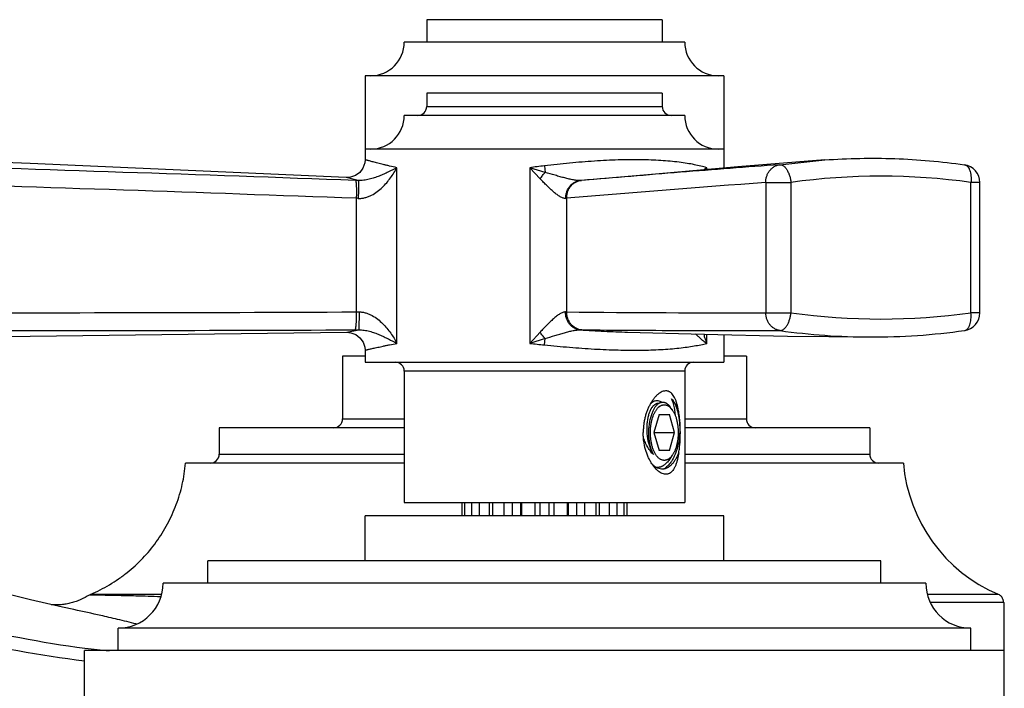
# Model space of a CAD drawing. Units: inches. Extents: x 7.02 to 14.4, y 7.52 to 10.5.
# Drawn here: x 11.98 to 14.18, y 9.01 to 10.5 of the extents above; entities that cross this region are included whole.
import ezdxf

# ---------------------------------------------------------------- set-up
doc = ezdxf.new("R2010")
doc.units = ezdxf.units.IN
doc.header["$LTSCALE"] = 1.21
doc.header["$MEASUREMENT"] = 0
doc.layers.get('0').update_dxf_attribs({"linetype": 'CONTINUOUS'})

msp = doc.modelspace()

# ---------------------------------------------------------------- linework, layer by layer
at = {"color": 7, "linetype": 'CONTINUOUS'}
for p, q in [((13.4142, 10.5007), (12.8892, 10.5007)), ((12.8892, 10.5007), (12.8892, 10.4507)), ((13.4142, 10.5007), (13.4142, 10.4507)), ((13.4642, 10.4507), (12.8392, 10.4507)), ((13.5517, 10.3757), (12.7517, 10.3757)), ((12.7517, 10.3757), (12.7517, 10.1884)), ((13.5517, 10.3757), (13.5517, 10.1698)), ((13.4142, 10.3371), (12.8892, 10.3371)), ((12.8892, 10.3371), (12.8892, 10.3071)), ((13.4142, 10.3371), (13.4142, 10.3071)), ((13.4642, 10.2871), (12.8392, 10.2871)), ((13.5516, 10.2121), (12.7517, 10.2121)), ((13.7766, 10.188), (13.5829, 10.1725)), ((13.7766, 10.188), (13.7766, 10.188)), ((13.2341, 10.1424), (13.2315, 10.1421)), ((14.1222, 9.8472), (14.1222, 10.1377)), ((13.5517, 9.7988), (13.5517, 9.7371)), ((13.8776, 9.7932), (13.8776, 9.7932)), ((12.7517, 9.7507), (12.7017, 9.7507)), ((12.7017, 9.7507), (12.7017, 9.6107)), ((12.7517, 9.7637), (12.7517, 9.7371)), ((13.6017, 9.7507), (13.5517, 9.7507)), ((13.6017, 9.7507), (13.6017, 9.6107)), ((12.7517, 9.7371), (13.5516, 9.7371)), ((12.8392, 9.7171), (12.8392, 9.4241)), ((13.4642, 9.7171), (13.4642, 9.4241)), ((13.4066, 9.6452), (13.4056, 9.6452)), ((13.4367, 9.6307), (13.4322, 9.637)), ((13.4072, 9.6201), (13.3957, 9.5801)), ((13.4072, 9.6201), (13.4303, 9.6201)), ((13.4419, 9.5801), (13.4303, 9.6201)), ((12.8392, 9.5907), (12.4267, 9.5907)), ((12.4267, 9.5907), (12.4267, 9.5319)), ((13.8767, 9.5907), (13.4642, 9.5907)), ((13.8767, 9.5907), (13.8767, 9.5319)), ((13.3957, 9.5801), (13.4419, 9.5801)), ((13.3957, 9.5801), (13.4072, 9.5401)), ((13.4303, 9.5401), (13.4419, 9.5801)), ((13.4303, 9.5401), (13.4072, 9.5401)), ((13.4367, 9.5295), (13.4287, 9.5182)), ((12.8392, 9.5119), (12.3516, 9.5119)), ((13.9517, 9.5119), (13.4642, 9.5119)), ((12.8392, 9.4241), (13.4642, 9.4241)), ((12.9679, 9.3941), (12.9679, 9.4241)), ((12.9737, 9.4241), (12.9737, 9.3941)), ((12.9901, 9.3941), (12.9901, 9.4241)), ((13.0065, 9.4241), (13.0065, 9.3941)), ((13.0294, 9.3941), (13.0294, 9.4241)), ((13.0369, 9.3941), (13.0369, 9.4241)), ((13.0615, 9.4241), (13.0615, 9.3941)), ((13.0803, 9.3941), (13.0803, 9.4241)), ((13.0981, 9.4241), (13.0981, 9.3941)), ((13.1012, 9.3941), (13.1012, 9.4241)), ((13.1302, 9.4241), (13.1302, 9.3941)), ((13.142, 9.3941), (13.142, 9.4241)), ((13.1613, 9.4241), (13.1613, 9.3941)), ((13.1731, 9.3941), (13.1731, 9.4241)), ((13.2021, 9.4241), (13.2021, 9.3941)), ((13.2052, 9.3941), (13.2052, 9.4241)), ((13.223, 9.4241), (13.223, 9.3941)), ((13.2418, 9.3941), (13.2418, 9.4241)), ((13.2664, 9.4241), (13.2664, 9.3941)), ((13.2739, 9.4241), (13.2739, 9.3941)), ((13.2968, 9.3941), (13.2968, 9.4241)), ((13.3132, 9.4241), (13.3132, 9.3941)), ((13.3296, 9.3941), (13.3296, 9.4241)), ((13.3354, 9.4241), (13.3354, 9.3941)), ((13.5517, 9.3941), (12.7517, 9.3941)), ((12.7517, 9.2941), (12.7517, 9.3941)), ((13.5517, 9.2941), (13.5517, 9.3941)), ((13.9016, 9.2941), (12.4017, 9.2941)), ((12.4017, 9.2441), (12.4017, 9.2941)), ((13.9017, 9.2441), (13.9017, 9.2941)), ((14.0017, 9.2441), (12.3017, 9.2441)), ((12.2983, 9.2194), (12.1402, 9.2194)), ((14.1631, 9.2194), (14.005, 9.2194)), ((12.0771, 9.1909), (12.0058, 9.2074)), ((14.1753, 9.2011), (14.1753, 9.0941)), ((12.1029, 9.1853), (12.0771, 9.1909)), ((12.103, 9.1853), (12.1025, 9.1854)), ((14.1017, 9.1441), (12.2017, 9.1441)), ((12.2017, 9.0941), (12.2017, 9.1441)), ((14.1017, 9.0941), (14.1017, 9.1441)), ((14.1766, 9.0941), (12.1267, 9.0941)), ((12.1267, 8.8941), (12.1267, 9.0941)), ((14.1767, 8.8941), (14.1767, 9.0941))]:
    msp.add_line(p, q, dxfattribs=at)
at = {"color": 9, "linetype": 'CONTINUOUS'}
for p, q in [((12.8892, 10.3071), (13.4142, 10.3071)), ((13.6761, 10.1774), (13.7766, 10.188)), ((12.8228, 9.7789), (12.8228, 10.1707)), ((13.1189, 10.1707), (13.1189, 9.7789)), ((13.1189, 10.1707), (13.1422, 10.1459)), ((13.1532, 10.1603), (13.1189, 10.1707)), ((13.1517, 10.1747), (13.1532, 10.1603)), ((13.5133, 10.1664), (13.5133, 10.1707)), ((12.7365, 10.1421), (12.7099, 10.1485)), ((13.645, 10.1377), (13.7011, 10.1377)), ((13.645, 10.1377), (13.645, 9.8472)), ((13.7011, 10.1377), (13.7011, 9.8472)), ((14.1222, 10.1377), (14.1022, 10.1377)), ((14.1022, 9.8472), (14.1022, 10.1377)), ((12.7323, 10.1024), (12.7323, 9.8491)), ((13.1993, 10.1023), (13.2012, 10.1025)), ((13.2012, 9.8491), (13.2012, 10.1024)), ((13.645, 9.8472), (13.7011, 9.8472)), ((14.1222, 9.8472), (14.1022, 9.8472)), ((12.7112, 9.8037), (12.7378, 9.8092)), ((13.1418, 9.8039), (13.1189, 9.7789)), ((13.153, 9.7897), (13.1189, 9.7789)), ((13.1517, 9.7755), (13.153, 9.7897)), ((13.5133, 9.7789), (13.5133, 9.7997)), ((13.4642, 9.7171), (12.8392, 9.7171)), ((12.7017, 9.6107), (12.8392, 9.6107)), ((13.4642, 9.6107), (13.6017, 9.6107)), ((12.4267, 9.5319), (12.8392, 9.5319)), ((13.4642, 9.5319), (13.8767, 9.5319)), ((12.1448, 9.2177), (12.1372, 9.2179)), ((14.1753, 9.2011), (14.0114, 9.2011))]:
    msp.add_line(p, q, dxfattribs=at)
at = {"color": 7, "linetype": 'CONTINUOUS'}
for points in [[(12.7099, 10.1485), (12.3576, 10.1643), (12.0057, 10.1798), (11.693, 10.1917)], [(12.7517, 10.1884), (12.751, 10.1812), (12.7471, 10.1699), (12.7401, 10.1603), (12.7305, 10.1532), (12.7193, 10.1492), (12.7099, 10.1485)], [(13.5829, 10.1725), (13.3992, 10.1564), (13.2344, 10.1424)], [(11.6917, 9.7932), (12.0052, 9.795), (12.3579, 9.7992), (12.7112, 9.8037)], [(12.7112, 9.8037), (12.7203, 9.8028), (12.7313, 9.7986), (12.7405, 9.7914), (12.7473, 9.7818), (12.751, 9.7707), (12.7517, 9.7637)], [(13.3371, 9.8041), (13.507, 9.7998), (13.6935, 9.7954), (13.8776, 9.7932)], [(12.0058, 9.2074), (11.9558, 9.2201), (11.9286, 9.2274), (11.9234, 9.2288)]]:
    msp.add_lwpolyline(points, dxfattribs=at)
for centre, radius, start, end in [((12.7642, 10.4507), 0.075, 270, 360), ((13.5392, 10.4507), 0.075, 180, 270), ((12.8692, 10.3071), 0.02, 270.0001, 360), ((13.4342, 10.3071), 0.02, 180, 269.9999), ((12.7642, 10.2871), 0.075, 270, 360), ((13.5392, 10.2871), 0.075, 180, 270), ((14.0822, 10.1377), 0.04, 359.9996, 82.0022), ((14.0822, 9.8472), 0.04, 277.9486, 0.0016), ((13.8816, 11.2749), 1.4817, 269.846, 277.9982), ((12.8192, 9.7171), 0.02, 0, 89.9999), ((13.4842, 9.7171), 0.02, 90.0001, 180), ((13.4179, 9.6275), 0.0211, 122.2382, 124.7489), ((12.6817, 9.6107), 0.02, 270.0007, 360), ((13.6217, 9.6107), 0.02, 180, 269.9993), ((12.4067, 9.5319), 0.02, 270.0001, 360), ((13.3286, 9.5783), 0.1234, 340.0046, 340.2552), ((13.4027, 9.558), 0.0535, 334.4919, 334.8292), ((13.8967, 9.5319), 0.02, 180, 269.9999), ((13.4684, 9.5609), 0.0923, 212.8817, 213.6345), ((13.4283, 9.5429), 0.0491, 220.7103, 223.8302), ((13.4653, 9.5587), 0.0885, 213.6241, 215.2607), ((14.3004, 9.5414), 0.35, 184.8276, 246.9049), ((13.4169, 9.5293), 0.0314, 238.8982, 239.9131), ((12.2017, 9.2441), 0.1, 270, 360), ((14.1017, 9.2441), 0.1, 180, 270), ((12.1481, 9.201), 0.02, 113.1346, 122.6856), ((14.1553, 9.2011), 0.0199, 22.21, 44.5419), ((14.1552, 9.201), 0.0201, 359.992, 22.1788)]:
    msp.add_arc(centre, radius, start, end, dxfattribs=at)
at = {"color": 9, "linetype": 'CONTINUOUS'}
for centre, radius, start, end in [((2.7694, -269.4861), 279.8058, 87.959815, 88.172337), ((13.5427, 6.8735), 3.3243, 96.7554, 97.3241), ((13.6517, 9.9735), 0.2409, 125.0772, 127.0204), ((13.6561, 10.1131), 0.154, 158.0407, 159.7883), ((12.6627, 8.1879), 1.9556, 87.8379, 88.0124), ((13.9017, 8.7124), 1.4394, 81.9926, 98.0075), ((4.5391, -215.6989), 225.9499, 87.921938, 88.18512), ((16.7219, -31.408), 41.6595, 94.23573, 94.848), ((12.6824, 9.0834), 1.0203, 86.9628, 87.2019), ((11.8089, 234.1737), 224.3265, 269.970909, 270.235843), ((12.7283, 10.8737), 1.0247, 270.2208, 270.5599), ((13.2033, 10.0846), 0.2356, 268.8056, 269.4757), ((13.5963, 50.9302), 41.0831, 269.44893, 270.06785), ((13.9017, 11.2736), 1.4404, 261.9982, 278.0018), ((11.7704, 287.5333), 277.7259, 269.98382, 270.19781), ((12.7243, 11.7653), 1.9562, 270.1456, 270.3942), ((13.2378, 10.2867), 0.4776, 269.1736, 269.6341), ((13.8818, 11.2683), 1.4751, 262.0097, 269.8349), ((13.6168, 14.3859), 4.6338, 263.8321, 264.2391), ((12.4109, 11.3114), 2.23, 255.1593, 262.6985), ((12.3937, 11.3378), 2.2822, 255.7162, 263.2782), ((12.3981, 11.2225), 2.1402, 262.7373, 264.1999)]:
    msp.add_arc(centre, radius, start, end, dxfattribs=at)
for points, knots in [([(12.8228, 10.1707), (12.8174, 10.1719), (12.8095, 10.1737), (12.7994, 10.1761), (12.7925, 10.1778), (12.7861, 10.1794), (12.7803, 10.1808), (12.7749, 10.1822), (12.7701, 10.1835), (12.7659, 10.1846), (12.7622, 10.1856), (12.7595, 10.1863), (12.7575, 10.1868), (12.7563, 10.1871), (12.7552, 10.1874), (12.7543, 10.1877), (12.7535, 10.1879), (12.7529, 10.1881), (12.7526, 10.1882), (12.7523, 10.1882), (12.7521, 10.1883), (12.752, 10.1883), (12.7518, 10.1884), (12.7517, 10.1884), (12.7517, 10.1884), (12.7517, 10.1884), (12.7517, 10.1884), (12.7517, 10.1884), (12.7517, 10.1884)], [0, 0, 0, 0, 0.226655, 0.330093, 0.426713, 0.516342, 0.59881, 0.673945, 0.741572, 0.801534, 0.853743, 0.898122, 0.917354, 0.9346, 0.949852, 0.963101, 0.974337, 0.983551, 0.987397, 0.990733, 0.99356, 0.995875, 0.997678, 0.998967, 0.999419, 0.999742, 0.999935, 1, 1, 1, 1]), ([(13.5133, 10.1707), (13.509, 10.1719), (13.4999, 10.1744), (13.4853, 10.1776), (13.469, 10.1805), (13.4511, 10.183), (13.4317, 10.1851), (13.4109, 10.1867), (13.3888, 10.1878), (13.3655, 10.1884), (13.341, 10.1885), (13.3157, 10.1879), (13.2895, 10.1869), (13.2627, 10.1853), (13.2354, 10.1833), (13.1983, 10.18), (13.1703, 10.1769), (13.1517, 10.1747)], [0, 0, 0, 0, 0.036693, 0.077862, 0.123368, 0.173062, 0.22678, 0.284278, 0.345287, 0.40954, 0.476753, 0.546588, 0.618686, 0.692684, 0.768211, 0.844875, 1, 1, 1, 1]), ([(12.8228, 10.1707), (12.8165, 10.1674), (12.807, 10.1625), (12.7938, 10.1564), (12.7833, 10.152), (12.7724, 10.1479), (12.7628, 10.1451), (12.7549, 10.1434), (12.7468, 10.1422), (12.7406, 10.1419), (12.7365, 10.1421)], [0, 0, 0, 0, 0.230131, 0.350401, 0.474082, 0.601266, 0.732123, 0.799028, 0.866343, 1, 1, 1, 1]), ([(12.7365, 10.1023), (12.7391, 10.1021), (12.7443, 10.1023), (12.752, 10.1037), (12.7594, 10.1061), (12.7686, 10.1103), (12.7792, 10.117), (12.7903, 10.1265), (12.8001, 10.1369), (12.8087, 10.1479), (12.8162, 10.1591), (12.8207, 10.1668), (12.8228, 10.1707)], [0, 0, 0, 0, 0.067679, 0.135177, 0.202172, 0.268453, 0.398442, 0.525154, 0.648695, 0.769116, 0.886317, 1, 1, 1, 1]), ([(13.6761, 10.1774), (13.6023, 10.172), (13.4549, 10.1606), (13.3076, 10.1483), (13.2341, 10.1424)], [0, 0, 0, 0, 0.501035, 1, 1, 1, 1]), ([(13.645, 10.1377), (13.6449, 10.1401), (13.6452, 10.1437), (13.6461, 10.1484), (13.6474, 10.153), (13.6497, 10.1584), (13.6535, 10.1643), (13.6582, 10.1693), (13.6636, 10.1732), (13.6697, 10.176), (13.674, 10.1771), (13.6761, 10.1774)], [0, 0, 0, 0, 0.130823, 0.196068, 0.26095, 0.38923, 0.515354, 0.639209, 0.761026, 0.881179, 1, 1, 1, 1]), ([(13.6761, 10.1774), (13.6768, 10.1774), (13.6782, 10.1774), (13.6803, 10.1769), (13.6824, 10.1761), (13.6844, 10.1748), (13.6864, 10.1732), (13.6884, 10.1713), (13.6903, 10.1689), (13.6927, 10.1653), (13.6955, 10.1601), (13.6981, 10.1532), (13.7, 10.1456), (13.7009, 10.1404), (13.7011, 10.1377)], [0, 0, 0, 0, 0.039888, 0.081458, 0.125552, 0.17283, 0.223774, 0.278659, 0.337592, 0.400475, 0.536859, 0.684991, 0.84106, 1, 1, 1, 1]), ([(14.0877, 10.1773), (14.0883, 10.1772), (14.0896, 10.1769), (14.0914, 10.1761), (14.093, 10.175), (14.0952, 10.173), (14.0971, 10.1704), (14.0986, 10.1673), (14.1001, 10.1638), (14.1015, 10.1587), (14.1024, 10.1521), (14.1027, 10.145), (14.1024, 10.1402), (14.1022, 10.1377)], [0, 0, 0, 0, 0.040945, 0.082994, 0.127111, 0.174063, 0.278225, 0.336135, 0.397911, 0.532409, 0.679847, 0.837185, 1, 1, 1, 1]), ([(12.7306, 10.1424), (12.7306, 10.1423), (12.7307, 10.1422), (12.7308, 10.1419), (12.731, 10.1416), (12.7312, 10.141), (12.7314, 10.14), (12.7316, 10.1386), (12.7318, 10.1369), (12.732, 10.1347), (12.7322, 10.1323), (12.7323, 10.1296), (12.7324, 10.1266), (12.7325, 10.1222), (12.7326, 10.1165), (12.7325, 10.1095), (12.7323, 10.1048), (12.7323, 10.1024)], [0, 0, 0, 0, 0.005312, 0.012222, 0.020916, 0.031512, 0.058746, 0.094498, 0.13908, 0.192118, 0.253054, 0.321323, 0.396226, 0.476557, 0.648164, 0.825733, 1, 1, 1, 1]), ([(12.7365, 10.1421), (12.7365, 10.1421), (12.7366, 10.142), (12.7366, 10.1417), (12.7367, 10.1414), (12.7368, 10.1408), (12.7369, 10.1398), (12.737, 10.1384), (12.737, 10.1367), (12.7371, 10.1346), (12.7371, 10.1321), (12.7371, 10.1294), (12.7371, 10.1264), (12.7371, 10.1221), (12.7369, 10.1163), (12.7368, 10.1093), (12.7366, 10.1046), (12.7365, 10.1023)], [0, 0, 0, 0, 0.004326, 0.010503, 0.01863, 0.028778, 0.055374, 0.090737, 0.135119, 0.188109, 0.249127, 0.317591, 0.392788, 0.473495, 0.646027, 0.824655, 1, 1, 1, 1]), ([(13.1422, 10.1459), (13.1439, 10.1485), (13.1475, 10.1534), (13.1513, 10.1581), (13.1532, 10.1603)], [0, 0, 0, 0, 0.516973, 1, 1, 1, 1]), ([(13.1993, 10.1023), (13.1984, 10.1022), (13.1964, 10.1022), (13.1933, 10.1029), (13.1901, 10.1042), (13.1867, 10.106), (13.1832, 10.1081), (13.1797, 10.1106), (13.176, 10.1134), (13.171, 10.1176), (13.1648, 10.1232), (13.1573, 10.1304), (13.1497, 10.138), (13.1447, 10.1433), (13.1422, 10.1459)], [0, 0, 0, 0, 0.037905, 0.080277, 0.127559, 0.179556, 0.235757, 0.295564, 0.358419, 0.423806, 0.560568, 0.703266, 0.850156, 1, 1, 1, 1]), ([(13.2315, 10.1421), (13.2304, 10.142), (13.228, 10.142), (13.2244, 10.1422), (13.2204, 10.1427), (13.2145, 10.1437), (13.2066, 10.1453), (13.1967, 10.1478), (13.1862, 10.1506), (13.1717, 10.1548), (13.1606, 10.1581), (13.1532, 10.1603)], [0, 0, 0, 0, 0.040938, 0.086707, 0.136909, 0.191023, 0.308889, 0.436767, 0.571487, 0.711159, 1, 1, 1, 1]), ([(13.1993, 10.1023), (13.1992, 10.1046), (13.1995, 10.1094), (13.2011, 10.1165), (13.204, 10.1234), (13.2081, 10.1296), (13.2132, 10.1348), (13.219, 10.1387), (13.2252, 10.1412), (13.2294, 10.142), (13.2315, 10.1421)], [0, 0, 0, 0, 0.12445, 0.254216, 0.386837, 0.519034, 0.648081, 0.772075, 0.889445, 1, 1, 1, 1]), ([(13.2012, 10.1024), (13.2011, 10.1048), (13.2015, 10.1096), (13.2028, 10.1155), (13.2046, 10.1201), (13.2067, 10.1246), (13.2102, 10.1298), (13.2154, 10.135), (13.2214, 10.1389), (13.2277, 10.1414), (13.232, 10.1422), (13.2341, 10.1424)], [0, 0, 0, 0, 0.123192, 0.251842, 0.317607, 0.383813, 0.515706, 0.64501, 0.769756, 0.888222, 1, 1, 1, 1]), ([(12.7323, 9.8491), (12.7323, 9.8467), (12.7322, 9.842), (12.7321, 9.835), (12.7319, 9.8292), (12.7317, 9.8249), (12.7315, 9.8219), (12.7312, 9.8191), (12.731, 9.8167), (12.7307, 9.8146), (12.7305, 9.8128), (12.7302, 9.8114), (12.7299, 9.8105), (12.7297, 9.8099), (12.7296, 9.8095), (12.7294, 9.8093), (12.7293, 9.8092), (12.7293, 9.8091)], [0, 0, 0, 0, 0.174102, 0.351604, 0.523226, 0.603586, 0.678522, 0.746827, 0.807799, 0.860868, 0.905474, 0.941243, 0.968486, 0.979084, 0.987779, 0.994689, 1, 1, 1, 1]), ([(12.7383, 9.8491), (12.7383, 9.8467), (12.7384, 9.842), (12.7384, 9.835), (12.7383, 9.8292), (12.7383, 9.8249), (12.7383, 9.8219), (12.7382, 9.8192), (12.7382, 9.8167), (12.7381, 9.8146), (12.7381, 9.8129), (12.738, 9.8114), (12.7379, 9.8105), (12.7379, 9.8099), (12.7378, 9.8096), (12.7378, 9.8093), (12.7378, 9.8092), (12.7378, 9.8092)], [0, 0, 0, 0, 0.175496, 0.354323, 0.527072, 0.60788, 0.683164, 0.751694, 0.812754, 0.865756, 0.910113, 0.945403, 0.971867, 0.981917, 0.989916, 0.995922, 1, 1, 1, 1]), ([(12.7383, 9.8491), (12.7409, 9.8491), (12.7461, 9.8487), (12.7537, 9.847), (12.7609, 9.8444), (12.7699, 9.84), (12.7802, 9.8331), (12.7911, 9.8234), (12.8006, 9.8129), (12.809, 9.8019), (12.8164, 9.7905), (12.8208, 9.7828), (12.8228, 9.7789)], [0, 0, 0, 0, 0.067633, 0.135005, 0.201829, 0.267926, 0.397606, 0.52414, 0.647662, 0.768232, 0.885765, 1, 1, 1, 1]), ([(13.1984, 9.8491), (13.1975, 9.8491), (13.1955, 9.8489), (13.1924, 9.8479), (13.1891, 9.8465), (13.1858, 9.8446), (13.1823, 9.8423), (13.1774, 9.8387), (13.1713, 9.8336), (13.164, 9.8268), (13.1566, 9.8195), (13.1492, 9.8119), (13.1443, 9.8066), (13.1418, 9.8039)], [0, 0, 0, 0, 0.038769, 0.082215, 0.1305, 0.183298, 0.240047, 0.300171, 0.428397, 0.564532, 0.706171, 0.851714, 1, 1, 1, 1]), ([(13.2309, 9.8092), (13.2289, 9.8093), (13.2246, 9.8101), (13.2196, 9.8121), (13.2157, 9.8145), (13.2119, 9.8173), (13.2075, 9.8217), (13.2034, 9.8279), (13.2005, 9.8348), (13.1988, 9.8419), (13.1984, 9.8467), (13.1984, 9.8491)], [0, 0, 0, 0, 0.109668, 0.226512, 0.287716, 0.350538, 0.479789, 0.612389, 0.745435, 0.875491, 1, 1, 1, 1]), ([(13.2347, 9.8091), (13.2326, 9.8093), (13.2283, 9.8101), (13.2219, 9.8126), (13.2159, 9.8165), (13.2106, 9.8217), (13.2071, 9.8269), (13.2048, 9.8314), (13.203, 9.836), (13.2016, 9.8419), (13.2012, 9.8467), (13.2012, 9.8491)], [0, 0, 0, 0, 0.111483, 0.229926, 0.354874, 0.484487, 0.616651, 0.682937, 0.748727, 0.877228, 1, 1, 1, 1]), ([(13.6768, 9.8075), (13.6746, 9.8078), (13.6703, 9.8088), (13.6642, 9.8116), (13.6587, 9.8156), (13.6539, 9.8206), (13.65, 9.8264), (13.6471, 9.833), (13.6454, 9.84), (13.645, 9.8448), (13.645, 9.8472)], [0, 0, 0, 0, 0.118625, 0.238821, 0.360842, 0.484986, 0.611352, 0.739709, 0.869585, 1, 1, 1, 1]), ([(13.6768, 9.8075), (13.6774, 9.8075), (13.6788, 9.8076), (13.6808, 9.8081), (13.6829, 9.8091), (13.6849, 9.8104), (13.6869, 9.8121), (13.6888, 9.8141), (13.6906, 9.8164), (13.693, 9.82), (13.6956, 9.8251), (13.6982, 9.832), (13.7001, 9.8394), (13.7009, 9.8446), (13.7011, 9.8472)], [0, 0, 0, 0, 0.039945, 0.081833, 0.126397, 0.174196, 0.225636, 0.280941, 0.340182, 0.403238, 0.539545, 0.687079, 0.842189, 1, 1, 1, 1]), ([(14.0877, 9.8076), (14.0883, 9.8077), (14.0896, 9.808), (14.0914, 9.8087), (14.093, 9.8099), (14.0946, 9.8113), (14.0961, 9.8131), (14.0974, 9.8152), (14.0986, 9.8175), (14.1001, 9.8211), (14.1015, 9.8262), (14.1024, 9.8328), (14.1027, 9.8399), (14.1024, 9.8447), (14.1022, 9.8472)], [0, 0, 0, 0, 0.040952, 0.083004, 0.127099, 0.174012, 0.22429, 0.278292, 0.336197, 0.397975, 0.532439, 0.679828, 0.837173, 1, 1, 1, 1]), ([(12.7378, 9.8092), (12.7418, 9.8093), (12.7479, 9.8088), (12.7559, 9.8074), (12.7637, 9.8055), (12.7731, 9.8026), (12.7839, 9.7983), (12.7942, 9.7937), (12.8072, 9.7874), (12.8166, 9.7824), (12.8228, 9.7789)], [0, 0, 0, 0, 0.133483, 0.200562, 0.267203, 0.397617, 0.524522, 0.648149, 0.768638, 1, 1, 1, 1]), ([(13.153, 9.7897), (13.151, 9.7919), (13.1472, 9.7965), (13.1436, 9.8014), (13.1418, 9.8039)], [0, 0, 0, 0, 0.483144, 1, 1, 1, 1]), ([(13.153, 9.7897), (13.1603, 9.792), (13.1712, 9.7955), (13.1856, 9.7998), (13.196, 9.8027), (13.2058, 9.8054), (13.2137, 9.8072), (13.2196, 9.8082), (13.2237, 9.8088), (13.2274, 9.8092), (13.2298, 9.8092), (13.2309, 9.8092)], [0, 0, 0, 0, 0.286807, 0.425677, 0.559856, 0.687578, 0.805889, 0.860511, 0.911413, 0.958056, 1, 1, 1, 1]), ([(13.2309, 9.8092), (13.2489, 9.8079), (13.2843, 9.8058), (13.3198, 9.8045), (13.3371, 9.8041)], [0, 0, 0, 0, 0.51006, 1, 1, 1, 1]), ([(13.2347, 9.8091), (13.3083, 9.8087), (13.4556, 9.8076), (13.6029, 9.8073), (13.6768, 9.8075)], [0, 0, 0, 0, 0.498887, 1, 1, 1, 1]), ([(13.4886, 9.8003), (13.4894, 9.7995), (13.491, 9.7978), (13.4945, 9.7943), (13.4995, 9.7898), (13.5061, 9.7844), (13.5108, 9.7808), (13.5133, 9.7789)], [0, 0, 0, 0, 0.101878, 0.212539, 0.455264, 0.719517, 1, 1, 1, 1]), ([(13.5067, 9.7999), (13.5075, 9.7964), (13.5095, 9.7893), (13.5119, 9.7824), (13.5133, 9.7789)], [0, 0, 0, 0, 0.491968, 1, 1, 1, 1]), ([(12.7517, 9.7637), (12.7517, 9.7637), (12.7517, 9.7637), (12.7517, 9.7637), (12.7517, 9.7637), (12.7517, 9.7637), (12.7518, 9.7637), (12.752, 9.7638), (12.7521, 9.7638), (12.7523, 9.7639), (12.7526, 9.7639), (12.7529, 9.764), (12.7535, 9.7642), (12.7543, 9.7643), (12.7552, 9.7646), (12.7563, 9.7648), (12.7575, 9.7651), (12.7594, 9.7656), (12.7622, 9.7662), (12.7659, 9.767), (12.7701, 9.768), (12.7749, 9.7691), (12.7802, 9.7703), (12.7861, 9.7715), (12.7925, 9.7729), (12.7993, 9.7743), (12.8095, 9.7764), (12.8174, 9.7779), (12.8228, 9.7789)], [0, 0, 0, 0, 0.000064, 0.000258, 0.000579, 0.001029, 0.002315, 0.004112, 0.006421, 0.00924, 0.012568, 0.016403, 0.025594, 0.036803, 0.050021, 0.06524, 0.082452, 0.101647, 0.145953, 0.198089, 0.257986, 0.325558, 0.400655, 0.48311, 0.572758, 0.669435, 0.772976, 1, 1, 1, 1]), ([(13.1517, 9.7755), (13.1703, 9.7736), (13.2074, 9.7702), (13.2622, 9.7662), (13.3067, 9.7643), (13.341, 9.7637), (13.3654, 9.7637), (13.3887, 9.7642), (13.4109, 9.7652), (13.4317, 9.7666), (13.4511, 9.7684), (13.4689, 9.7706), (13.4852, 9.7731), (13.4999, 9.7758), (13.509, 9.7779), (13.5133, 9.7789)], [0, 0, 0, 0, 0.155217, 0.307504, 0.453698, 0.523586, 0.590854, 0.655162, 0.716218, 0.773746, 0.82747, 0.877134, 0.922554, 0.963564, 1, 1, 1, 1]), ([(12.2958, 9.214), (12.2775, 9.2146), (12.2446, 9.2155), (12.2009, 9.2166), (12.1689, 9.2173), (12.1515, 9.2176), (12.1448, 9.2177)], [0, 0, 0, 0, 0.363784, 0.654372, 0.867596, 1, 1, 1, 1]), ([(12.2418, 9.1534), (12.2278, 9.1568), (12.2076, 9.1618), (12.1813, 9.168), (12.149, 9.1754), (12.123, 9.1811), (12.103, 9.1853)], [0, 0, 0, 0, 0.302139, 0.43977, 0.568566, 1, 1, 1, 1])]:
    msp.add_open_spline(points, degree=3, knots=knots, dxfattribs=at)
at = {"color": 7, "linetype": 'CONTINUOUS'}
for points, knots in [([(13.7766, 10.188), (13.8025, 10.1898), (13.8544, 10.1922), (13.9324, 10.1916), (14.0103, 10.1868), (14.062, 10.1809), (14.0877, 10.1773)], [0, 0, 0, 0, 0.249931, 0.49979, 0.749777, 1, 1, 1, 1]), ([(13.4506, 9.6272), (13.4502, 9.6298), (13.4493, 9.6349), (13.4476, 9.6422), (13.4456, 9.649), (13.4433, 9.6551), (13.4406, 9.6605), (13.4375, 9.6651), (13.4345, 9.6682), (13.432, 9.6702), (13.43, 9.6713), (13.4279, 9.6722), (13.4258, 9.6728), (13.4235, 9.6731), (13.4204, 9.6731), (13.4164, 9.6724), (13.4115, 9.6703), (13.4067, 9.6672), (13.4019, 9.6632), (13.3972, 9.6583), (13.3944, 9.6545), (13.393, 9.6526)], [0, 0, 0, 0, 0.083263, 0.162377, 0.236657, 0.305573, 0.36884, 0.426527, 0.479142, 0.503911, 0.52792, 0.55144, 0.574766, 0.59821, 0.622092, 0.672217, 0.726907, 0.787053, 0.852854, 0.924005, 1, 1, 1, 1]), ([(13.3883, 9.6451), (13.387, 9.6429), (13.3845, 9.6382), (13.3812, 9.6308), (13.3784, 9.623), (13.376, 9.6148), (13.3741, 9.6064), (13.3728, 9.5977), (13.372, 9.5889), (13.3718, 9.583), (13.3718, 9.5801)], [0, 0, 0, 0, 0.115337, 0.234693, 0.35736, 0.482724, 0.610257, 0.739425, 0.869575, 1, 1, 1, 1]), ([(13.4056, 9.6452), (13.4053, 9.6452), (13.4045, 9.6452), (13.4035, 9.645), (13.4024, 9.6448), (13.4013, 9.6444), (13.4003, 9.644), (13.3989, 9.6433), (13.3971, 9.6422), (13.3951, 9.6405), (13.3936, 9.6389), (13.3923, 9.6374), (13.3911, 9.6358), (13.3899, 9.634), (13.3888, 9.6321), (13.3877, 9.63), (13.3865, 9.6273), (13.3851, 9.6238), (13.3838, 9.62), (13.3827, 9.616), (13.3818, 9.6118), (13.381, 9.6074), (13.3803, 9.6028), (13.3799, 9.5982), (13.3796, 9.5934), (13.3795, 9.5885), (13.3796, 9.5836), (13.3799, 9.5787), (13.3804, 9.5738), (13.3811, 9.5689), (13.3819, 9.5641), (13.3829, 9.5594), (13.3841, 9.5548), (13.3855, 9.5503), (13.387, 9.546), (13.3887, 9.5419), (13.3906, 9.538), (13.3925, 9.5344), (13.394, 9.5321), (13.3947, 9.531)], [0, 0, 0, 0, 0.008391, 0.016832, 0.025373, 0.034063, 0.042945, 0.052058, 0.071099, 0.091419, 0.113178, 0.124638, 0.136498, 0.16144, 0.174531, 0.18803, 0.21622, 0.245952, 0.277146, 0.309715, 0.343562, 0.378567, 0.414583, 0.451454, 0.489023, 0.527132, 0.565621, 0.604331, 0.643097, 0.68175, 0.720127, 0.758066, 0.795408, 0.832011, 0.867755, 0.902525, 0.936217, 0.968735, 1, 1, 1, 1]), ([(13.3878, 9.5801), (13.3878, 9.5814), (13.3878, 9.584), (13.388, 9.5891), (13.3886, 9.5954), (13.3898, 9.6027), (13.3912, 9.6086), (13.3925, 9.6131), (13.3936, 9.6163), (13.3948, 9.6194), (13.396, 9.6223), (13.3974, 9.6251), (13.3988, 9.6276), (13.4003, 9.63), (13.4019, 9.6322), (13.4036, 9.6342), (13.4053, 9.636), (13.4068, 9.6373), (13.408, 9.6383), (13.4092, 9.6391), (13.4108, 9.64), (13.4127, 9.6409), (13.4146, 9.6416), (13.4165, 9.642), (13.4185, 9.6421), (13.4204, 9.6421), (13.4223, 9.6417), (13.4243, 9.6412), (13.4262, 9.6403), (13.428, 9.6393), (13.4299, 9.638), (13.431, 9.6371), (13.4316, 9.6365)], [0, 0, 0, 0, 0.043265, 0.08643, 0.171857, 0.255286, 0.335814, 0.374729, 0.412614, 0.449385, 0.484967, 0.519297, 0.552327, 0.584022, 0.614368, 0.643368, 0.67105, 0.697469, 0.710232, 0.722713, 0.746884, 0.770138, 0.792655, 0.814647, 0.83635, 0.858013, 0.879888, 0.902215, 0.925214, 0.949078, 0.973965, 1, 1, 1, 1]), ([(13.388, 9.6448), (13.3892, 9.646), (13.3918, 9.6483), (13.3947, 9.6499), (13.3962, 9.6505)], [0, 0, 0, 0, 0.525069, 1, 1, 1, 1]), ([(13.393, 9.6526), (13.3926, 9.652), (13.3909, 9.6496), (13.3894, 9.6471), (13.3883, 9.6451)], [0, 0, 0, 0, 0.244717, 1, 1, 1, 1]), ([(13.3915, 9.6228), (13.3919, 9.624), (13.3929, 9.6265), (13.3944, 9.63), (13.396, 9.6332), (13.3978, 9.6362), (13.3997, 9.6388), (13.4016, 9.6411), (13.4037, 9.6432), (13.4051, 9.6443), (13.4059, 9.6448)], [0, 0, 0, 0, 0.149661, 0.292619, 0.428448, 0.556984, 0.678203, 0.792215, 0.899308, 1, 1, 1, 1]), ([(13.3962, 9.6505), (13.3975, 9.6511), (13.4004, 9.6518), (13.4047, 9.6518), (13.409, 9.6504), (13.4117, 9.6488), (13.4129, 9.6479)], [0, 0, 0, 0, 0.245969, 0.48561, 0.732678, 1, 1, 1, 1]), ([(13.4066, 9.6453), (13.4071, 9.6457), (13.4082, 9.6463), (13.4098, 9.647), (13.4115, 9.6475), (13.4132, 9.6478), (13.4148, 9.648), (13.4165, 9.6479), (13.4182, 9.6477), (13.4199, 9.6472), (13.4215, 9.6466), (13.4229, 9.6459), (13.4239, 9.6453), (13.425, 9.6446), (13.4263, 9.6435), (13.4279, 9.6422), (13.4294, 9.6406), (13.4308, 9.6389), (13.4317, 9.6377), (13.4322, 9.637)], [0, 0, 0, 0, 0.061532, 0.120872, 0.178466, 0.234826, 0.290501, 0.346068, 0.402101, 0.459153, 0.517731, 0.578284, 0.609434, 0.641215, 0.706806, 0.77532, 0.846947, 0.921813, 1, 1, 1, 1]), ([(13.4316, 9.6365), (13.4325, 9.6357), (13.4338, 9.6343), (13.4355, 9.6323), (13.4363, 9.6313), (13.4367, 9.6307)], [0, 0, 0, 0, 0.482471, 0.736805, 1, 1, 1, 1]), ([(13.4352, 9.6551), (13.4363, 9.6537), (13.4386, 9.6506), (13.4416, 9.6454), (13.4443, 9.6396), (13.4467, 9.6332), (13.4488, 9.6263), (13.4505, 9.6189), (13.4518, 9.611), (13.4527, 9.6029), (13.4532, 9.5945), (13.4533, 9.5832), (13.4524, 9.5689), (13.4501, 9.555), (13.4473, 9.5443), (13.4456, 9.5391), (13.4447, 9.5366)], [0, 0, 0, 0, 0.044591, 0.093069, 0.145307, 0.201073, 0.260076, 0.321988, 0.386463, 0.453111, 0.521421, 0.590843, 0.730742, 0.868422, 0.935187, 1, 1, 1, 1]), ([(13.4421, 9.6319), (13.4414, 9.6362), (13.4401, 9.6423), (13.4375, 9.65), (13.436, 9.6535), (13.4352, 9.6551)], [0, 0, 0, 0, 0.534701, 0.776628, 1, 1, 1, 1]), ([(13.4352, 9.6551), (13.4368, 9.6534), (13.4399, 9.6495), (13.4432, 9.6442), (13.4457, 9.6394), (13.4481, 9.6342), (13.4497, 9.63), (13.4506, 9.6272)], [0, 0, 0, 0, 0.220438, 0.461114, 0.588923, 0.721545, 1, 1, 1, 1]), ([(13.3915, 9.6228), (13.3912, 9.622), (13.3906, 9.6205), (13.3897, 9.6182), (13.3889, 9.6158), (13.3878, 9.6125), (13.3867, 9.6082), (13.3855, 9.6029), (13.3847, 9.5973), (13.3841, 9.5926), (13.3838, 9.5888), (13.3836, 9.5849), (13.3835, 9.582), (13.3835, 9.5801)], [0, 0, 0, 0, 0.055421, 0.112164, 0.170148, 0.229288, 0.350734, 0.475934, 0.604201, 0.734806, 0.800768, 0.867037, 1, 1, 1, 1]), ([(13.4367, 9.6307), (13.4372, 9.63), (13.4382, 9.6285), (13.4396, 9.6261), (13.4409, 9.6235), (13.4422, 9.6208), (13.4433, 9.6179), (13.4444, 9.6149), (13.4454, 9.6118), (13.4463, 9.6086), (13.4471, 9.6052), (13.4481, 9.6006), (13.449, 9.5947), (13.4495, 9.5887), (13.4497, 9.5838), (13.4498, 9.5813), (13.4498, 9.5801)], [0, 0, 0, 0, 0.050386, 0.102842, 0.157325, 0.213773, 0.272102, 0.332209, 0.39398, 0.457283, 0.521979, 0.587912, 0.722814, 0.860671, 0.930265, 1, 1, 1, 1]), ([(13.4436, 9.6177), (13.4435, 9.6189), (13.4432, 9.6237), (13.4427, 9.6284), (13.4421, 9.6319)], [0, 0, 0, 0, 0.257916, 1, 1, 1, 1]), ([(13.451, 9.5353), (13.4517, 9.5388), (13.4528, 9.5462), (13.4539, 9.5575), (13.4545, 9.5694), (13.4546, 9.5815), (13.4544, 9.5935), (13.4537, 9.6053), (13.4525, 9.6165), (13.4513, 9.6237), (13.4506, 9.6272)], [0, 0, 0, 0, 0.117085, 0.241455, 0.370633, 0.502231, 0.633524, 0.761808, 0.884767, 1, 1, 1, 1]), ([(13.3909, 9.5107), (13.3894, 9.513), (13.3866, 9.5179), (13.3815, 9.5284), (13.3764, 9.5427), (13.3733, 9.5579), (13.372, 9.5705), (13.3718, 9.5769), (13.3718, 9.5801)], [0, 0, 0, 0, 0.113416, 0.231701, 0.479371, 0.737213, 0.868401, 1, 1, 1, 1]), ([(13.3947, 9.531), (13.3935, 9.5321), (13.3911, 9.5344), (13.3884, 9.5376), (13.3863, 9.5404), (13.3842, 9.5434), (13.3818, 9.5473), (13.3791, 9.5524), (13.3767, 9.5577), (13.3745, 9.5633), (13.3732, 9.5671), (13.3726, 9.5691)], [0, 0, 0, 0, 0.109816, 0.224553, 0.283726, 0.344063, 0.468069, 0.596201, 0.727951, 0.862747, 1, 1, 1, 1]), ([(13.3835, 9.5801), (13.3835, 9.5789), (13.3836, 9.5766), (13.3837, 9.5732), (13.3839, 9.5697), (13.3843, 9.5663), (13.3847, 9.5629), (13.3852, 9.5596), (13.3858, 9.5563), (13.3865, 9.5531), (13.3872, 9.55), (13.3883, 9.546), (13.3899, 9.5412), (13.3918, 9.5367), (13.3934, 9.5334), (13.3943, 9.5318), (13.3947, 9.531)], [0, 0, 0, 0, 0.068281, 0.136454, 0.204339, 0.271775, 0.338627, 0.404763, 0.470052, 0.53436, 0.597561, 0.659535, 0.779345, 0.893045, 0.947411, 1, 1, 1, 1]), ([(13.4367, 9.5295), (13.4361, 9.5287), (13.435, 9.5272), (13.4331, 9.5251), (13.4315, 9.5235), (13.4302, 9.5224), (13.4289, 9.5215), (13.4272, 9.5204), (13.4251, 9.5194), (13.4234, 9.5188), (13.422, 9.5184), (13.4209, 9.5182), (13.4198, 9.5181), (13.4188, 9.5181), (13.4177, 9.5181), (13.4167, 9.5182), (13.4156, 9.5184), (13.4142, 9.5187), (13.4124, 9.5194), (13.4104, 9.5204), (13.4083, 9.5217), (13.4064, 9.5232), (13.4045, 9.525), (13.4026, 9.5271), (13.4008, 9.5295), (13.3992, 9.532), (13.3976, 9.5348), (13.3961, 9.5378), (13.3947, 9.541), (13.3934, 9.5444), (13.3922, 9.5479), (13.3912, 9.5516), (13.3903, 9.5554), (13.3895, 9.5593), (13.3889, 9.5634), (13.3884, 9.5675), (13.388, 9.5717), (13.3878, 9.5759), (13.3878, 9.5787), (13.3878, 9.5801)], [0, 0, 0, 0, 0.030094, 0.058714, 0.085907, 0.098996, 0.111764, 0.136393, 0.159971, 0.182708, 0.193845, 0.20487, 0.215818, 0.226728, 0.237637, 0.248583, 0.259604, 0.270737, 0.293462, 0.317023, 0.341633, 0.36746, 0.394629, 0.423224, 0.453292, 0.484848, 0.517881, 0.552353, 0.588207, 0.625366, 0.663741, 0.703226, 0.743707, 0.785058, 0.827143, 0.869826, 0.912969, 0.956422, 1, 1, 1, 1]), ([(13.4498, 9.5801), (13.4498, 9.5789), (13.4497, 9.5764), (13.4495, 9.5715), (13.449, 9.5655), (13.4481, 9.5596), (13.4471, 9.555), (13.4463, 9.5516), (13.4454, 9.5484), (13.4444, 9.5453), (13.4433, 9.5423), (13.4422, 9.5394), (13.4409, 9.5367), (13.4396, 9.5341), (13.4382, 9.5317), (13.4372, 9.5302), (13.4367, 9.5295)], [0, 0, 0, 0, 0.069735, 0.139329, 0.277185, 0.412086, 0.47802, 0.542715, 0.606018, 0.66779, 0.727897, 0.786226, 0.842674, 0.897157, 0.949613, 1, 1, 1, 1]), ([(13.4509, 9.535), (13.4505, 9.5323), (13.4496, 9.5271), (13.448, 9.5195), (13.4461, 9.5125), (13.4438, 9.5062), (13.4411, 9.5006), (13.438, 9.4958), (13.4345, 9.4919), (13.4312, 9.4895), (13.4284, 9.4882), (13.4262, 9.4875), (13.424, 9.4871), (13.4208, 9.487), (13.4167, 9.4877), (13.4118, 9.4897), (13.4069, 9.4928), (13.402, 9.4969), (13.3973, 9.5019), (13.3944, 9.5056), (13.393, 9.5076)], [0, 0, 0, 0, 0.083767, 0.163444, 0.238311, 0.307834, 0.37174, 0.430027, 0.48305, 0.531897, 0.555369, 0.578573, 0.601845, 0.625503, 0.675009, 0.729048, 0.788563, 0.853773, 0.924437, 1, 1, 1, 1]), ([(13.4509, 9.535), (13.4498, 9.5322), (13.4475, 9.5268), (13.4435, 9.5194), (13.439, 9.5129), (13.4342, 9.5075), (13.429, 9.5033), (13.4244, 9.5008), (13.4206, 9.4995), (13.4178, 9.4988), (13.415, 9.4985), (13.4131, 9.4986), (13.4122, 9.4986)], [0, 0, 0, 0, 0.158977, 0.308286, 0.446731, 0.57411, 0.691069, 0.799131, 0.850638, 0.900962, 0.950578, 1, 1, 1, 1]), ([(13.4409, 9.5272), (13.4398, 9.5248), (13.4375, 9.5204), (13.4349, 9.5161), (13.4335, 9.5141)], [0, 0, 0, 0, 0.514423, 1, 1, 1, 1]), ([(13.4446, 9.5361), (13.4443, 9.5354), (13.4431, 9.5323), (13.4419, 9.5294), (13.4409, 9.5272)], [0, 0, 0, 0, 0.254915, 1, 1, 1, 1]), ([(12.1402, 9.2194), (12.1547, 9.2256), (12.1759, 9.2364), (12.2024, 9.2535), (12.2278, 9.2724), (12.257, 9.2991), (12.2873, 9.3356), (12.3125, 9.3759), (12.3287, 9.4119), (12.3387, 9.4419), (12.3467, 9.4725), (12.3503, 9.496), (12.3516, 9.5117)], [0, 0, 0, 0, 0.124933, 0.1875, 0.250048, 0.375017, 0.499995, 0.624972, 0.749945, 0.812495, 0.875065, 1, 1, 1, 1]), ([(13.4007, 9.5025), (13.4, 9.5029), (13.3972, 9.5047), (13.3946, 9.507), (13.3928, 9.5089)], [0, 0, 0, 0, 0.238094, 1, 1, 1, 1]), ([(13.4287, 9.5182), (13.4278, 9.5169), (13.4262, 9.5149), (13.424, 9.5125), (13.4224, 9.5108), (13.4207, 9.5093), (13.419, 9.5079), (13.4172, 9.5067), (13.4155, 9.5056), (13.4137, 9.5047), (13.4118, 9.5039), (13.41, 9.5033), (13.4082, 9.5028), (13.4063, 9.5025), (13.4044, 9.5023), (13.4026, 9.5023), (13.4013, 9.5024), (13.4007, 9.5025)], [0, 0, 0, 0, 0.149415, 0.220827, 0.290074, 0.357219, 0.422351, 0.485584, 0.547053, 0.606925, 0.665391, 0.722662, 0.778979, 0.834597, 0.889786, 0.944827, 1, 1, 1, 1]), ([(13.4335, 9.5141), (13.4313, 9.5109), (13.4265, 9.5051), (13.4205, 9.5006), (13.4174, 9.4989)], [0, 0, 0, 0, 0.531165, 1, 1, 1, 1]), ([(13.4122, 9.4986), (13.4103, 9.4988), (13.4065, 9.4995), (13.4029, 9.5012), (13.4012, 9.5022)], [0, 0, 0, 0, 0.487003, 1, 1, 1, 1]), ([(12.1372, 9.2179), (12.1311, 9.214), (12.1214, 9.2088), (12.1076, 9.2034), (12.0969, 9.2001), (12.0858, 9.1977), (12.0746, 9.1962), (12.0632, 9.1956), (12.0557, 9.1959), (12.0519, 9.1961)], [0, 0, 0, 0, 0.243619, 0.368066, 0.493613, 0.619886, 0.746591, 0.873429, 1, 1, 1, 1]), ([(14.1695, 9.2151), (14.1691, 9.2155), (14.1672, 9.2173), (14.1649, 9.2187), (14.1631, 9.2194)], [0, 0, 0, 0, 0.251038, 1, 1, 1, 1])]:
    msp.add_open_spline(points, degree=3, knots=knots, dxfattribs=at)

doc.saveas('drawing.dxf')
